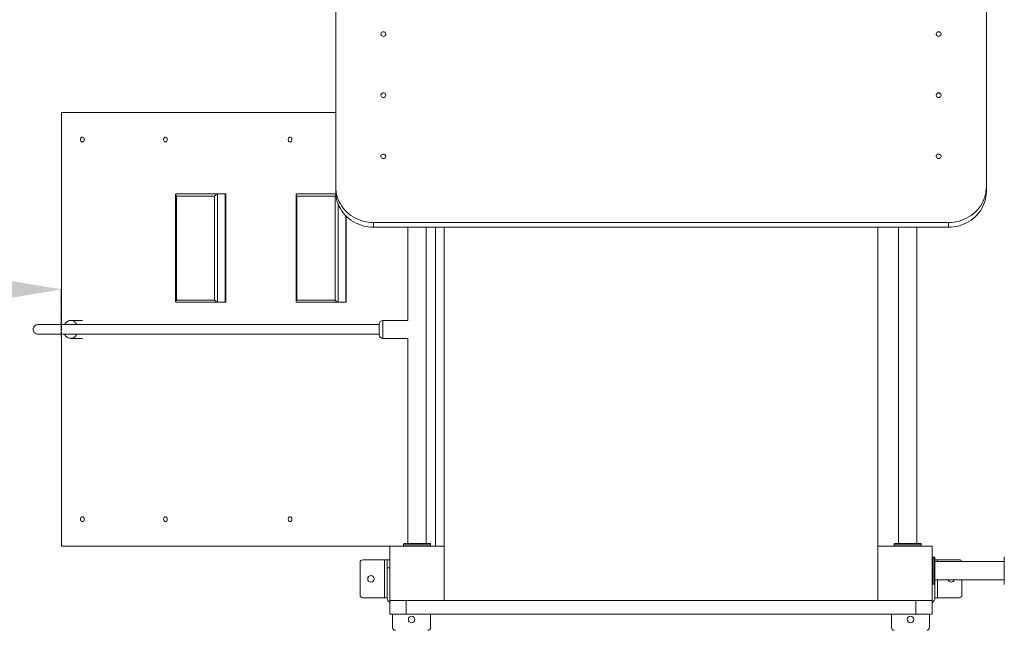
# Model space of a CAD drawing. Units: millimetres. Extents: x 146591 to 188009, y 15602 to 30342.
# Drawn here: x 178810 to 180626, y 19498 to 20624 of the extents above; entities that cross this region are included whole.
import ezdxf

# ---------------------------------------------------------------- set-up
doc = ezdxf.new("R2010")
doc.units = ezdxf.units.MM
doc.header["$PDSIZE"] = -1
doc.linetypes.add('HIDDEN', pattern=[1.905, 1.27, -0.635])
doc.styles.add('ROMANS8', font='romans.shx')
doc.dimstyles.new('ISO-25$0', dxfattribs={"dimtxt": 2.5, "dimasz": 2.5, "dimexe": 1.25, "dimexo": 0.625, "dimtad": 1, "dimtxsty": 'Standard', "dimcen": 2.5, "dimadec": 0, "dimazin": 0, "dimtfac": 1, "dimtmove": 0, "dimatfit": 3, "dimfxl": 1, "dimarcsym": 0})
doc.dimstyles.new('ISO-25$4', dxfattribs={"dimtxt": 2.5, "dimasz": 2.5, "dimexe": 1.25, "dimexo": 0.625, "dimtad": 1, "dimtxsty": 'Standard', "dimcen": 2.5, "dimadec": 0, "dimazin": 0, "dimtfac": 1, "dimtmove": 0, "dimatfit": 3, "dimfxl": 1, "dimarcsym": 0})

# ---------------------------------------------------------------- blocks, each defined once
blk = doc.blocks.new('*D47')
at = {"color": 0, "linetype": 'HIDDEN', "lineweight": -2, "transparency": 16777216}
for p, q in [((177387.7, 20023.3), (177387.7, 20127.8)), ((177487.7, 20126.8), (177706.8, 20126.8)), ((178787.7, 20126.8), (178568.7, 20126.8)), ((178887.7, 20039.3), (178887.7, 20127.8))]:
    blk.add_line(p, q, dxfattribs=at)
at = {"color": 0, "linetype": 'HIDDEN', "transparency": 16777216}
for points in [[(177487.7, 20143.5), (177487.7, 20110.1), (177387.7, 20126.8)], [(178787.7, 20143.5), (178787.7, 20110.1), (178887.7, 20126.8)]]:
    blk.add_solid(points, dxfattribs=at)
at = {"layer": 'Defpoints', "color": 0, "linetype": 'HIDDEN', "transparency": 16777216}
for p in [(177387.7, 20126.8), (178887.7, 20038.3), (177387.7, 20022.3)]:
    blk.add_point(p, dxfattribs=at)
at = {"color": 7, "linetype": 'HIDDEN', "transparency": 16777216, "insert": (178137.7, 20126.8), "char_height": 160, "attachment_point": 5, "style": 'ROMANS8'}
blk.add_mtext('1,50m.', dxfattribs=at)
blk = doc.blocks.new('*D50')
at = {"color": 0, "lineweight": -2, "transparency": 16777216}
for p, q in [((178649.6, 19104.5), (178157.7, 18477.9)), ((178749.6, 19104.5), (178649.6, 19104.5))]:
    blk.add_line(p, q, dxfattribs=at)
at = {"color": 0, "transparency": 16777216}
blk.add_solid([(178144.6, 18488.2), (178170.8, 18467.6), (178096, 18399.2)], dxfattribs=at)
at = {"layer": 'Defpoints', "color": 0, "transparency": 16777216}
for p in [(179022.2, 19579.1), (178096, 18399.2)]:
    blk.add_point(p, dxfattribs=at)
at = {"color": 7, "transparency": 16777216, "insert": (179233.2, 19104.5), "char_height": 160, "attachment_point": 5, "style": 'ROMANS8'}
blk.add_mtext('R1,50m.', dxfattribs=at)
blk = doc.blocks.new('*D51')
at = {"color": 0, "linetype": 'HIDDEN', "lineweight": -2, "transparency": 16777216}
for p, q in [((177389.9, 20525.6), (177389.9, 17557.4)), ((182883.8, 19723.2), (182883.8, 17557.4)), ((177489.9, 17558.4), (180268.1, 17558.4)), ((182783.8, 17558.4), (181152.9, 17558.4))]:
    blk.add_line(p, q, dxfattribs=at)
at = {"color": 0, "linetype": 'HIDDEN', "transparency": 16777216}
for points in [[(177489.9, 17575.1), (177489.9, 17541.8), (177389.9, 17558.4)], [(182783.8, 17575.1), (182783.8, 17541.8), (182883.8, 17558.4)]]:
    blk.add_solid(points, dxfattribs=at)
at = {"layer": 'Defpoints', "color": 0, "linetype": 'HIDDEN', "transparency": 16777216}
for p in [(177389.9, 20526.6), (182883.8, 19724.2), (182883.8, 17558.4)]:
    blk.add_point(p, dxfattribs=at)
at = {"color": 7, "linetype": 'HIDDEN', "transparency": 16777216, "insert": (180710.5, 17558.4), "char_height": 160, "attachment_point": 5, "style": 'ROMANS8'}
blk.add_mtext('5,49m.', dxfattribs=at)
blk = doc.blocks.new('*D52')
at = {"color": 0, "lineweight": -2, "transparency": 16777216}
for p, q in [((180126.3, 23187), (183356.9, 23187)), ((183355.9, 23087), (183355.9, 20482.3)), ((183355.9, 18158.3), (183355.9, 20261.8)), ((180291.4, 18058.3), (183356.9, 18058.3))]:
    blk.add_line(p, q, dxfattribs=at)
at = {"color": 0, "transparency": 16777216}
for points in [[(183339.3, 23087), (183372.6, 23087), (183355.9, 23187)], [(183339.3, 18158.3), (183372.6, 18158.3), (183355.9, 18058.3)]]:
    blk.add_solid(points, dxfattribs=at)
at = {"layer": 'Defpoints', "color": 0, "transparency": 16777216}
for p in [(180125.3, 23187), (183355.9, 23187), (180290.4, 18058.3)]:
    blk.add_point(p, dxfattribs=at)
at = {"color": 7, "transparency": 16777216, "insert": (183355.9, 20372.1), "char_height": 160, "attachment_point": 5, "style": 'ROMANS8'}
blk.add_mtext('5,13m.', dxfattribs=at)

msp = doc.modelspace()

# ---------------------------------------------------------------- linework, layer by layer
at = {"color": 7, "linetype": 'Continuous', "lineweight": 15}
for p, q in [((179393.245, 20654.122), (179393.245, 20315.833)), ((180593.245, 20315.833), (180593.245, 20654.122)), ((178887.736, 20452.995), (178887.736, 20061.995)), ((179393.245, 20452.995), (178887.736, 20452.995)), ((179098.016, 20302.059), (179098.016, 20103.931)), ((179098.952, 20302.995), (179175.556, 20302.995)), ((179175.556, 20302.995), (179175.556, 20102.995)), ((179175.556, 20302.995), (179189.697, 20302.995)), ((179189.697, 20302.995), (179189.697, 20102.995)), ((179189.697, 20302.995), (179190.633, 20302.995)), ((179190.633, 20102.995), (179190.633, 20302.995)), ((179320.169, 20302.059), (179320.169, 20103.931)), ((179321.104, 20302.995), (179393.394, 20302.995)), ((179393.245, 20315.833), (179393.245, 20307.282)), ((180593.245, 20315.833), (180593.245, 20307.282)), ((179169.921, 20298.995), (179099.445, 20298.995)), ((179099.445, 20298.995), (179099.445, 20106.995)), ((179169.921, 20298.995), (179169.921, 20106.995)), ((179392.074, 20298.995), (179321.597, 20298.995)), ((179321.597, 20298.995), (179321.597, 20106.995)), ((179392.074, 20298.995), (179392.074, 20106.995)), ((179412.786, 20102.995), (179412.786, 20261.692)), ((179463.245, 20250.054), (180523.245, 20250.054)), ((179463.245, 20250.054), (179463.245, 20241.504)), ((180523.245, 20250.054), (180523.245, 20241.504)), ((179463.245, 20241.504), (180523.245, 20241.504)), ((179526.245, 20241.504), (179526.245, 20069.468)), ((179560.245, 19657.995), (179560.245, 20241.504)), ((179577.176, 19652.995), (179577.176, 20241.504)), ((179593.245, 20241.504), (179593.245, 19652.995)), ((180393.245, 19652.995), (180393.245, 20241.504)), ((180431.245, 20241.504), (180431.245, 19657.995)), ((180465.245, 19657.995), (180465.245, 20241.504)), ((179175.556, 20102.995), (179098.952, 20102.995)), ((179099.445, 20106.995), (179169.921, 20106.995)), ((179175.556, 20102.995), (179189.697, 20102.995)), ((179189.697, 20102.995), (179190.633, 20102.995)), ((179397.709, 20102.995), (179321.104, 20102.995)), ((179321.597, 20106.995), (179392.074, 20106.995)), ((179397.709, 20102.995), (179411.85, 20102.995)), ((179411.85, 20102.995), (179412.786, 20102.995)), ((178926.038, 20069.495), (178905.12, 20069.495)), ((179526.245, 20069.495), (179480.224, 20069.495)), ((179473.224, 20043.495), (179473.224, 20062.495)), ((178887.736, 20043.995), (178887.736, 19652.995)), ((178905.12, 20036.495), (178926.038, 20036.495)), ((179480.224, 20036.495), (179526.245, 20036.495)), ((179526.245, 20036.522), (179526.245, 19657.995)), ((178887.736, 19652.995), (179493.245, 19652.995)), ((179593.245, 19652.995), (179493.245, 19652.995)), ((179493.245, 19652.995), (179493.245, 19552.995)), ((179568.245, 19656.995), (179518.245, 19656.995)), ((179518.245, 19653.995), (179518.245, 19656.995)), ((179518.245, 19653.995), (179568.245, 19653.995)), ((179519.245, 19657.995), (179567.245, 19657.995)), ((179568.245, 19653.995), (179568.245, 19656.995)), ((179593.245, 19552.995), (179593.245, 19652.995)), ((180393.245, 19652.995), (180393.245, 19552.995)), ((180493.245, 19652.995), (180393.245, 19652.995)), ((180473.245, 19656.995), (180423.245, 19656.995)), ((180423.245, 19653.995), (180423.245, 19656.995)), ((180423.245, 19653.995), (180473.245, 19653.995)), ((180424.245, 19657.995), (180472.245, 19657.995)), ((180473.245, 19653.995), (180473.245, 19656.995)), ((180493.245, 19552.995), (180493.245, 19652.995)), ((180494.245, 19632.995), (180494.245, 19582.995)), ((180494.245, 19632.995), (180497.245, 19632.995)), ((180497.245, 19582.995), (180497.245, 19632.995)), ((180498.245, 19631.995), (180498.245, 19583.995)), ((180626.05, 19631.995), (180626.05, 19583.995)), ((179438.245, 19562.995), (179438.245, 19622.995)), ((179443.245, 19627.995), (179483.245, 19627.995)), ((179483.245, 19557.995), (179483.245, 19627.995)), ((179483.245, 19627.995), (179488.245, 19627.995)), ((179488.245, 19627.995), (179493.245, 19627.995)), ((179488.245, 19612.995), (179488.245, 19627.995)), ((179493.245, 19612.995), (179488.245, 19612.995)), ((179488.245, 19612.995), (179488.245, 19557.995)), ((180498.245, 19627.995), (180503.245, 19627.995)), ((180626.05, 19624.995), (180498.245, 19624.995)), ((180543.245, 19627.995), (180503.245, 19627.995)), ((180494.245, 19582.995), (180497.245, 19582.995)), ((180498.245, 19590.995), (180626.05, 19590.995)), ((180498.245, 19557.995), (180498.245, 19583.995)), ((180548.245, 19590.995), (180548.245, 19562.995)), ((179443.245, 19557.995), (179483.245, 19557.995)), ((179488.245, 19557.995), (179483.245, 19557.995)), ((180503.245, 19557.995), (180498.245, 19557.995)), ((180543.245, 19557.995), (180503.245, 19557.995)), ((179493.245, 19527.995), (179493.245, 19552.995)), ((179493.245, 19552.995), (179593.245, 19552.995)), ((179523.245, 19527.995), (179523.245, 19552.995)), ((180393.245, 19552.995), (179593.245, 19552.995)), ((180393.245, 19552.995), (180493.245, 19552.995)), ((180463.245, 19527.995), (180463.245, 19552.995)), ((180493.245, 19527.995), (180493.245, 19552.995)), ((179523.245, 19527.995), (179493.245, 19527.995)), ((179498.245, 19502.995), (179498.245, 19527.995)), ((180463.245, 19527.995), (179523.245, 19527.995)), ((179568.245, 19502.995), (179568.245, 19527.995)), ((180418.245, 19502.995), (180418.245, 19527.995)), ((180493.245, 19527.995), (180463.245, 19527.995)), ((180488.245, 19502.995), (180488.245, 19527.995))]:
    msp.add_line(p, q, dxfattribs=at)
at = {"color": 8, "linetype": 'Continuous', "lineweight": 15}
for p, q in [((179397.709, 20284.169), (179397.709, 20102.995)), ((179411.85, 20262.624), (179411.85, 20102.995)), ((178905.102, 20069.495), (178906.468, 20069.401)), ((179480.224, 20069.495), (179480.224, 20036.495)), ((180626.324, 19633.449), (180626.324, 19583.387)), ((180503.245, 19627.995), (180503.245, 19624.995)), ((180503.245, 19590.995), (180503.245, 19557.995)), ((180626.324, 19583.387), (180626.324, 19582.54))]:
    msp.add_line(p, q, dxfattribs=at)
at = {"color": 7, "linetype": 'Continuous', "lineweight": 15, "flags": 128}
for points in [[(179481.245, 20593.512), (179482.513, 20593.683), (179483.678, 20594.183), (179484.646, 20594.971), (179485.339, 20595.984), (179485.7, 20597.139), (179485.7, 20598.342), (179485.339, 20599.497), (179484.646, 20600.51), (179483.678, 20601.298), (179482.513, 20601.798), (179481.245, 20601.969), (179479.978, 20601.798), (179478.812, 20601.298), (179477.844, 20600.51), (179477.152, 20599.497), (179476.791, 20598.342), (179476.791, 20597.139), (179477.152, 20595.984), (179477.844, 20594.971), (179478.812, 20594.183), (179479.978, 20593.683), (179481.245, 20593.512)], [(180505.245, 20593.512), (180506.513, 20593.683), (180507.678, 20594.183), (180508.646, 20594.971), (180509.339, 20595.984), (180509.7, 20597.139), (180509.7, 20598.342), (180509.339, 20599.497), (180508.646, 20600.51), (180507.678, 20601.298), (180506.513, 20601.798), (180505.245, 20601.969), (180503.978, 20601.798), (180502.812, 20601.298), (180501.845, 20600.51), (180501.152, 20599.497), (180500.791, 20598.342), (180500.791, 20597.139), (180501.152, 20595.984), (180501.845, 20594.971), (180502.812, 20594.183), (180503.978, 20593.683), (180505.245, 20593.512)], [(179481.245, 20480.749), (179482.513, 20480.92), (179483.678, 20481.42), (179484.646, 20482.208), (179485.339, 20483.221), (179485.7, 20484.376), (179485.7, 20485.579), (179485.339, 20486.734), (179484.646, 20487.747), (179483.678, 20488.535), (179482.513, 20489.035), (179481.245, 20489.206), (179479.978, 20489.035), (179478.812, 20488.535), (179477.844, 20487.747), (179477.152, 20486.734), (179476.791, 20485.579), (179476.791, 20484.376), (179477.152, 20483.221), (179477.844, 20482.208), (179478.812, 20481.42), (179479.978, 20480.92), (179481.245, 20480.749)], [(180505.245, 20480.749), (180506.513, 20480.92), (180507.678, 20481.42), (180508.646, 20482.208), (180509.339, 20483.221), (180509.7, 20484.376), (180509.7, 20485.579), (180509.339, 20486.734), (180508.646, 20487.747), (180507.678, 20488.535), (180506.513, 20489.035), (180505.245, 20489.206), (180503.978, 20489.035), (180502.812, 20488.535), (180501.845, 20487.747), (180501.152, 20486.734), (180500.791, 20485.579), (180500.791, 20484.376), (180501.152, 20483.221), (180501.845, 20482.208), (180502.812, 20481.42), (180503.978, 20480.92), (180505.245, 20480.749)], [(178926.038, 20407.495), (178925.067, 20407.313), (178924.174, 20406.781), (178923.433, 20405.942), (178922.902, 20404.864), (178922.626, 20403.635), (178922.626, 20402.355), (178922.902, 20401.126), (178923.433, 20400.048), (178924.174, 20399.209), (178925.067, 20398.677), (178926.038, 20398.495), (178927.009, 20398.677), (178927.902, 20399.209), (178928.643, 20400.048), (178929.174, 20401.126), (178929.45, 20402.355), (178929.45, 20403.635), (178929.174, 20404.864), (178928.643, 20405.942), (178927.902, 20406.781), (178927.009, 20407.313), (178926.038, 20407.495)], [(179079.247, 20407.495), (179078.276, 20407.313), (179077.383, 20406.781), (179076.642, 20405.942), (179076.111, 20404.864), (179075.835, 20403.635), (179075.835, 20402.355), (179076.111, 20401.126), (179076.642, 20400.048), (179077.383, 20399.209), (179078.276, 20398.677), (179079.247, 20398.495), (179080.218, 20398.677), (179081.11, 20399.209), (179081.852, 20400.048), (179082.382, 20401.126), (179082.659, 20402.355), (179082.659, 20403.635), (179082.382, 20404.864), (179081.852, 20405.942), (179081.11, 20406.781), (179080.218, 20407.313), (179079.247, 20407.495)], [(179309.06, 20407.495), (179308.089, 20407.313), (179307.196, 20406.781), (179306.455, 20405.942), (179305.924, 20404.864), (179305.648, 20403.635), (179305.648, 20402.355), (179305.924, 20401.126), (179306.455, 20400.048), (179307.196, 20399.209), (179308.089, 20398.677), (179309.06, 20398.495), (179310.031, 20398.677), (179310.924, 20399.209), (179311.665, 20400.048), (179312.196, 20401.126), (179312.472, 20402.355), (179312.472, 20403.635), (179312.196, 20404.864), (179311.665, 20405.942), (179310.924, 20406.781), (179310.031, 20407.313), (179309.06, 20407.495)], [(179481.245, 20367.986), (179482.513, 20368.157), (179483.678, 20368.657), (179484.646, 20369.445), (179485.339, 20370.458), (179485.7, 20371.613), (179485.7, 20372.816), (179485.339, 20373.971), (179484.646, 20374.983), (179483.678, 20375.772), (179482.513, 20376.272), (179481.245, 20376.443), (179479.978, 20376.272), (179478.812, 20375.772), (179477.844, 20374.983), (179477.152, 20373.971), (179476.791, 20372.816), (179476.791, 20371.613), (179477.152, 20370.458), (179477.844, 20369.445), (179478.812, 20368.657), (179479.978, 20368.157), (179481.245, 20367.986)], [(180505.245, 20367.986), (180506.513, 20368.157), (180507.678, 20368.657), (180508.646, 20369.445), (180509.339, 20370.458), (180509.7, 20371.613), (180509.7, 20372.816), (180509.339, 20373.971), (180508.646, 20374.983), (180507.678, 20375.772), (180506.513, 20376.272), (180505.245, 20376.443), (180503.978, 20376.272), (180502.812, 20375.772), (180501.845, 20374.983), (180501.152, 20373.971), (180500.791, 20372.816), (180500.791, 20371.613), (180501.152, 20370.458), (180501.845, 20369.445), (180502.812, 20368.657), (180503.978, 20368.157), (180505.245, 20367.986)], [(179393.245, 20315.833), (179393.424, 20311.14), (179393.958, 20306.472), (179394.845, 20301.851), (179396.081, 20297.301), (179397.659, 20292.846), (179399.571, 20288.507), (179401.808, 20284.308), (179404.358, 20280.27), (179407.207, 20276.413), (179410.343, 20272.757), (179413.748, 20269.32), (179417.405, 20266.121), (179421.296, 20263.174), (179425.4, 20260.496), (179429.698, 20258.1), (179434.166, 20255.999), (179438.783, 20254.202), (179443.524, 20252.719), (179448.366, 20251.558), (179453.283, 20250.724), (179458.252, 20250.222), (179463.245, 20250.054)], [(179393.245, 20307.282), (179393.424, 20302.59), (179393.958, 20297.921), (179394.845, 20293.3), (179396.081, 20288.75), (179397.659, 20284.295), (179399.571, 20279.957), (179401.808, 20275.758), (179404.358, 20271.72), (179407.207, 20267.863), (179410.343, 20264.207), (179413.748, 20260.77), (179417.405, 20257.57), (179421.296, 20254.624), (179425.4, 20251.946), (179429.698, 20249.55), (179434.166, 20247.448), (179438.783, 20245.651), (179443.524, 20244.168), (179448.366, 20243.007), (179453.283, 20242.173), (179458.252, 20241.671), (179463.245, 20241.504)], [(180523.245, 20250.054), (180528.239, 20250.222), (180533.207, 20250.724), (180538.125, 20251.558), (180542.967, 20252.719), (180547.708, 20254.202), (180552.324, 20255.999), (180556.793, 20258.1), (180561.09, 20260.496), (180565.195, 20263.174), (180569.086, 20266.121), (180572.743, 20269.32), (180576.148, 20272.757), (180579.283, 20276.413), (180582.133, 20280.27), (180584.683, 20284.308), (180586.92, 20288.507), (180588.832, 20292.846), (180590.41, 20297.301), (180591.646, 20301.851), (180592.533, 20306.472), (180593.067, 20311.14), (180593.245, 20315.833)], [(180523.245, 20241.504), (180528.239, 20241.671), (180533.207, 20242.173), (180538.125, 20243.007), (180542.967, 20244.168), (180547.708, 20245.651), (180552.324, 20247.448), (180556.793, 20249.55), (180561.09, 20251.946), (180565.195, 20254.624), (180569.086, 20257.57), (180572.743, 20260.77), (180576.148, 20264.207), (180579.283, 20267.863), (180582.133, 20271.72), (180584.683, 20275.758), (180586.92, 20279.957), (180588.832, 20284.295), (180590.41, 20288.75), (180591.646, 20293.3), (180592.533, 20297.921), (180593.067, 20302.59), (180593.245, 20307.282)], [(178926.038, 19707.495), (178925.067, 19707.313), (178924.174, 19706.781), (178923.433, 19705.942), (178922.902, 19704.864), (178922.626, 19703.635), (178922.626, 19702.354), (178922.902, 19701.126), (178923.433, 19700.048), (178924.174, 19699.209), (178925.067, 19698.677), (178926.038, 19698.495), (178927.009, 19698.677), (178927.902, 19699.209), (178928.643, 19700.048), (178929.174, 19701.126), (178929.45, 19702.354), (178929.45, 19703.635), (178929.174, 19704.864), (178928.643, 19705.942), (178927.902, 19706.781), (178927.009, 19707.313), (178926.038, 19707.495)], [(179079.247, 19707.495), (179078.276, 19707.313), (179077.383, 19706.781), (179076.642, 19705.942), (179076.111, 19704.864), (179075.835, 19703.635), (179075.835, 19702.354), (179076.111, 19701.126), (179076.642, 19700.048), (179077.383, 19699.209), (179078.276, 19698.677), (179079.247, 19698.495), (179080.218, 19698.677), (179081.11, 19699.209), (179081.852, 19700.048), (179082.382, 19701.126), (179082.659, 19702.354), (179082.659, 19703.635), (179082.382, 19704.864), (179081.852, 19705.942), (179081.11, 19706.781), (179080.218, 19707.313), (179079.247, 19707.495)], [(179309.06, 19707.495), (179308.089, 19707.313), (179307.196, 19706.781), (179306.455, 19705.942), (179305.924, 19704.864), (179305.648, 19703.635), (179305.648, 19702.354), (179305.924, 19701.126), (179306.455, 19700.048), (179307.196, 19699.209), (179308.089, 19698.677), (179309.06, 19698.495), (179310.031, 19698.677), (179310.924, 19699.209), (179311.665, 19700.048), (179312.196, 19701.126), (179312.472, 19702.354), (179312.472, 19703.635), (179312.196, 19704.864), (179311.665, 19705.942), (179310.924, 19706.781), (179310.031, 19707.313), (179309.06, 19707.495)]]:
    msp.add_lwpolyline(points, dxfattribs=at)
at = {"color": 8, "linetype": 'Continuous', "lineweight": 15, "flags": 128}
msp.add_lwpolyline([(178915.714, 20043.995), (178915.681, 20043.929), (178914.557, 20042.018), (178913.232, 20040.341), (178911.734, 20038.934), (178910.096, 20037.827), (178908.351, 20037.043), (178906.537, 20036.599), (178905.144, 20036.495)], dxfattribs=at)
at = {"color": 7, "linetype": 'Continuous', "lineweight": 15}
for centre in [(179458.245, 19592.995), (179533.245, 19517.995), (180453.245, 19517.995)]:
    msp.add_circle(centre, 6, dxfattribs=at)
at = {"color": 8, "linetype": 'Continuous', "lineweight": 15}
for centre, radius, start, end in [((178903.752, 20056.536), 13.149, 24.590541, 78.07826), ((178900.62, 20056.796), 5.696, 68.033373, 112.896016)]:
    msp.add_arc(centre, radius, start, end, dxfattribs=at)
at = {"color": 7, "linetype": 'Continuous', "lineweight": 15}
for centre, radius, start, end in [((179480.224, 20062.495), 7, 90, 180), ((179480.224, 20043.495), 7, 180, 270), ((179519.245, 19656.995), 1, 90, 180), ((179519.245, 19653.995), 1, 180, 270), ((179567.245, 19656.995), 1, 0, 90), ((179567.245, 19653.995), 1, 270, 0), ((180424.245, 19656.995), 1, 90, 180), ((180424.245, 19653.995), 1, 180, 270), ((180472.245, 19656.995), 1, 0, 90), ((180472.245, 19653.995), 1, 270, 0), ((180494.245, 19631.995), 1, 90, 180), ((180497.245, 19631.995), 1, 0, 90), ((180630.05, 19631.995), 4, 158.676314, 180), ((179443.245, 19622.995), 5, 90, 180), ((180543.245, 19622.995), 5, 23.578178, 90), ((180494.245, 19583.995), 1, 180, 270), ((180497.245, 19583.995), 1, 270, 0), ((180528.245, 19592.995), 6, 199.471221, 340.528779), ((180630.05, 19583.995), 4, 180, 201.323686), ((179443.245, 19562.995), 5, 180, 270), ((179498.245, 19557.995), 10, 180, 240), ((180488.245, 19557.995), 10, 300, 0), ((180543.245, 19562.995), 5, 270, 0), ((179503.245, 19502.995), 5, 180, 270), ((179563.245, 19502.995), 5, 270, 0), ((180423.245, 19502.995), 5, 180, 270), ((180483.245, 19502.995), 5, 270, 0)]:
    msp.add_arc(centre, radius, start, end, dxfattribs=at)
at = {"linetype": 'HIDDEN', "ltscale": 100}
msp.add_arc((178889.265, 19672.271), 1500, 180.045956, 270, dxfattribs=at)
at = {"color": 7, "linetype": 'Continuous', "lineweight": 15}
for centre, major_axis, start_param, end_param in [((179102.016, 20298.995), (3.759, -3.759), 2.7925268, 4.36332313), ((179172.492, 20298.995), (3.759, 3.759), 0.34906585, 1.91986218), ((179324.169, 20298.995), (3.759, -3.759), 2.7925268, 4.36332313), ((179394.645, 20298.995), (3.759, 3.759), 1.48615953, 1.91986218), ((179102.016, 20106.995), (3.759, 3.759), 1.91986218, 3.4906585), ((179172.492, 20106.995), (3.759, -3.759), 4.36332313, 5.93411946), ((179324.169, 20106.995), (3.759, 3.759), 1.91986218, 3.4906585), ((179394.645, 20106.995), (3.759, -3.759), 4.36332313, 5.93411946)]:
    msp.add_ellipse(centre, major_axis=major_axis, ratio=0.36397023, start_param=start_param, end_param=end_param, dxfattribs=at)
for points, knots in [([(178905.097, 20069.48), (178904.501, 20069.46), (178903.245, 20069.419), (178901.37, 20068.974), (178899.516, 20068.248), (178897.781, 20067.239), (178896.182, 20065.975), (178894.761, 20064.459), (178893.743, 20063.118), (178893.287, 20062.238), (178893.16, 20061.995)], [0, 0, 0, 0, 0.12208037, 0.25753679, 0.39266437, 0.52837911, 0.66549133, 0.8045914, 0.94596065, 1, 1, 1, 1]), ([(178845.01, 20061.995), (178844.396, 20061.972), (178843.238, 20061.93), (178841.41, 20061.477), (178839.745, 20060.708), (178838.328, 20059.66), (178837.227, 20058.448), (178836.528, 20057.33), (178836.128, 20056.454), (178835.836, 20055.671), (178835.546, 20054.551), (178835.397, 20053.061), (178835.541, 20051.299), (178836.126, 20049.381), (178837.238, 20047.502), (178838.856, 20045.893), (178840.835, 20044.741), (178842.987, 20044.088), (178844.322, 20044.027), (178845.01, 20043.995)], [0, 0, 0, 0, 0.10070201, 0.18978471, 0.26708638, 0.33231115, 0.38519834, 0.42586399, 0.44198104, 0.45569899, 0.48228904, 0.5171333, 0.56161041, 0.61580548, 0.67903666, 0.75013464, 0.8278434, 0.91124839, 1, 1, 1, 1]), ([(179473.224, 20061.995), (179472.221, 20061.995), (179467.104, 20061.995), (179458.15, 20061.995), (179446.591, 20061.995), (179435.725, 20061.995), (179425.504, 20061.995), (179414.698, 20061.995), (179403.462, 20061.995), (179391.962, 20061.995), (179381.404, 20061.995), (179371.71, 20061.995), (179362.134, 20061.995), (179352.77, 20061.995), (179343.705, 20061.995), (179335.585, 20061.995), (179328.333, 20061.995), (179321.815, 20061.995), (179315.779, 20061.995), (179309.991, 20061.995), (179300.442, 20061.995), (179287.462, 20061.995), (179271.493, 20061.995), (179256.266, 20061.995), (179241.83, 20061.995), (179228.28, 20061.995), (179215.517, 20061.995), (179203.428, 20061.995), (179191.844, 20061.995), (179177.729, 20061.995), (179161.308, 20061.995), (179142.496, 20061.995), (179123.624, 20061.995), (179103.303, 20061.995), (179081.582, 20061.995), (179058.384, 20061.995), (179035.035, 20061.995), (179011.374, 20061.995), (178991.998, 20061.995), (178976.957, 20061.995), (178966.589, 20061.995), (178956.141, 20061.995), (178945.703, 20061.995), (178935.211, 20061.995), (178926.134, 20061.995), (178918.786, 20061.995), (178913.333, 20061.995), (178908.906, 20061.995), (178905.395, 20061.995), (178902.589, 20061.995), (178899.603, 20061.995), (178896.721, 20061.995), (178893.933, 20061.995), (178891.301, 20061.995), (178888.445, 20061.995), (178885.347, 20061.995), (178881.985, 20061.995), (178878.333, 20061.995), (178874.69, 20061.995), (178871.063, 20061.995), (178867.459, 20061.995), (178863.593, 20061.995), (178859.493, 20061.995), (178855.423, 20061.995), (178851.645, 20061.995), (178848.537, 20061.995), (178846.237, 20061.995), (178845.422, 20061.995), (178845.01, 20061.995)], [0, 0, 0, 0, 0.00230538, 0.01175263, 0.02071973, 0.02925642, 0.03740529, 0.04520215, 0.05558133, 0.06539307, 0.07468492, 0.08349097, 0.09183453, 0.10163634, 0.11075767, 0.11920765, 0.12699027, 0.13410678, 0.14076787, 0.14745147, 0.15417323, 0.17459814, 0.19530528, 0.21635954, 0.23748112, 0.25855576, 0.27927208, 0.30005062, 0.32084318, 0.34166065, 0.37898089, 0.41667189, 0.45479627, 0.49315777, 0.53995508, 0.58666468, 0.63360083, 0.68041605, 0.72743053, 0.74683509, 0.76641193, 0.78572511, 0.80428242, 0.82210112, 0.83923015, 0.84848705, 0.8569878, 0.86487707, 0.86930767, 0.87360957, 0.87825844, 0.88368935, 0.88767883, 0.89207465, 0.89692303, 0.90228133, 0.90821974, 0.91482293, 0.92219189, 0.92858148, 0.93558084, 0.9432643, 0.95166721, 0.96069958, 0.97006243, 0.97978867, 0.98979042, 1, 1, 1, 1]), ([(178845.01, 20043.995), (178845.465, 20043.995), (178846.361, 20043.995), (178848.963, 20043.995), (178852.478, 20043.995), (178856.602, 20043.995), (178860.901, 20043.995), (178865.002, 20043.995), (178868.727, 20043.995), (178872.098, 20043.995), (178875.221, 20043.995), (178878.115, 20043.995), (178881.011, 20043.995), (178883.893, 20043.995), (178886.749, 20043.995), (178889.361, 20043.995), (178891.831, 20043.995), (178894.262, 20043.995), (178896.726, 20043.995), (178901.047, 20043.995), (178907.461, 20043.995), (178915.996, 20043.995), (178924.638, 20043.995), (178933.294, 20043.995), (178942.033, 20043.995), (178950.834, 20043.995), (178959.597, 20043.995), (178968.296, 20043.995), (178976.928, 20043.995), (178985.525, 20043.995), (179000.043, 20043.995), (179020.19, 20043.995), (179045.77, 20043.995), (179071.102, 20043.995), (179092.636, 20043.995), (179110.522, 20043.995), (179124.745, 20043.995), (179138.918, 20043.995), (179153.019, 20043.995), (179167.214, 20043.995), (179181.743, 20043.995), (179196.827, 20043.995), (179210.446, 20043.995), (179222.377, 20043.995), (179232.255, 20043.995), (179242.381, 20043.995), (179252.637, 20043.995), (179262.955, 20043.995), (179273.328, 20043.995), (179282.192, 20043.995), (179289.714, 20043.995), (179296.143, 20043.995), (179303.496, 20043.995), (179311.182, 20043.995), (179319.123, 20043.995), (179327.221, 20043.995), (179336.138, 20043.995), (179345.098, 20043.995), (179353.994, 20043.995), (179362.703, 20043.995), (179372.077, 20043.995), (179382.173, 20043.995), (179393.053, 20043.995), (179403.743, 20043.995), (179414.117, 20043.995), (179424.058, 20043.995), (179434.585, 20043.995), (179445.734, 20043.995), (179457.551, 20043.995), (179466.789, 20043.995), (179472.102, 20043.995), (179473.224, 20043.995)], [0, 0, 0, 0, 0.01108264, 0.02185761, 0.03223876, 0.04210573, 0.05131176, 0.05972894, 0.06690096, 0.07340084, 0.07930139, 0.08466643, 0.0895515, 0.09516136, 0.10015205, 0.10459214, 0.10867078, 0.11272959, 0.11679067, 0.12086487, 0.13384164, 0.14738331, 0.16089526, 0.174705, 0.18941064, 0.20487696, 0.22081653, 0.23679667, 0.25299354, 0.26941195, 0.28587889, 0.33683347, 0.38798673, 0.43888063, 0.4898079, 0.5186315, 0.54744987, 0.57606307, 0.60436647, 0.63248784, 0.66047143, 0.688343, 0.71611068, 0.73196669, 0.74784101, 0.76344637, 0.77849993, 0.79303108, 0.80706585, 0.8206273, 0.8276666, 0.83564057, 0.8445611, 0.85443006, 0.86284758, 0.87184621, 0.88142442, 0.89158321, 0.89966979, 0.90809934, 0.91688248, 0.92603585, 0.93558401, 0.9455615, 0.9533547, 0.96144102, 0.96985099, 0.97862122, 0.98779467, 0.9974211, 1, 1, 1, 1]), ([(178893.166, 20043.995), (178893.311, 20043.716), (178893.811, 20042.758), (178894.932, 20041.318), (178896.492, 20039.728), (178898.254, 20038.433), (178900.151, 20037.446), (178902.135, 20036.807), (178903.819, 20036.499), (178904.825, 20036.526), (178905.151, 20036.535)], [0, 0, 0, 0, 0.06185584, 0.21221769, 0.36143544, 0.50858088, 0.65299836, 0.79448062, 0.93327269, 1, 1, 1, 1])]:
    msp.add_open_spline(points, degree=3, knots=knots, dxfattribs=at)

# ---------------------------------------------------------------- dimensions: what is measured, and where the dimension line sits
at = {"color": 7}
dim = msp.add_linear_dim(base=(183355.926, 23186.965), p1=(180290.398, 18058.309), p2=(180125.299, 23186.965), angle=90, dimstyle='ISO-25$0', override={"dimtxt": 160, "dimasz": 100, "dimexe": 1, "dimexo": 1, "dimgap": 15, "dimtad": 0, "dimtih": 1, "dimtoh": 1, "dimlfac": 0.001, "dimzin": 0, "dimpost": 'm.', "dimtxsty": 'ROMANS8', "dimclrt": 7, "dimadec": 2, "dimtzin": 0}, dxfattribs=at)
dim.commit()
dim.dimension.update_dxf_attribs({"geometry": '*D52', "text_midpoint": (183355.926, 20372.085), "dimtype": 160})
at = {"color": 7, "linetype": 'HIDDEN'}
dim = msp.add_linear_dim(base=(182883.777, 17558.42), p1=(177389.884, 20526.577), p2=(182883.777, 19724.218), dimstyle='ISO-25$0', override={"dimtxt": 160, "dimasz": 100, "dimexe": 1, "dimexo": 1, "dimgap": 50, "dimtad": 0, "dimtih": 1, "dimtoh": 1, "dimlfac": 0.001, "dimzin": 0, "dimpost": 'm.', "dimtxsty": 'ROMANS8', "dimclrt": 7, "dimadec": 2, "dimtzin": 0}, dxfattribs=at)
dim.commit()
dim.dimension.update_dxf_attribs({"geometry": '*D51', "text_midpoint": (180710.527, 17558.42), "dimtype": 160})
dim = msp.add_linear_dim(base=(177387.743, 20126.793), p1=(178887.692, 20038.34), p2=(177387.743, 20022.289), dimstyle='ISO-25$0', override={"dimtxt": 160, "dimasz": 100, "dimexe": 1, "dimexo": 1, "dimgap": 50, "dimtad": 0, "dimtih": 1, "dimtoh": 1, "dimlfac": 0.001, "dimzin": 0, "dimpost": 'm.', "dimtxsty": 'ROMANS8', "dimclrt": 7, "dimadec": 2, "dimtzin": 0}, dxfattribs=at)
dim.commit()
dim.dimension.update_dxf_attribs({"geometry": '*D47', "text_midpoint": (178137.718, 20126.793)})
at = {"color": 7}
dim = msp.add_radius_dim(center=(179022.196, 19579.088), mpoint=(178095.979, 18399.206), dimstyle='ISO-25$4', override={"dimtxt": 160, "dimasz": 100, "dimexe": 1, "dimexo": 1, "dimgap": 15, "dimtad": 0, "dimtih": 1, "dimtoh": 1, "dimlfac": 0.001, "dimzin": 0, "dimpost": 'm.', "dimtxsty": 'ROMANS8', "dimclrt": 7, "dimadec": 2, "dimtzin": 0}, dxfattribs=at)
dim.commit()
dim.dimension.update_dxf_attribs({"geometry": '*D50', "text_midpoint": (179233.181, 19104.461), "dimtype": 164})

doc.saveas('drawing.dxf')
